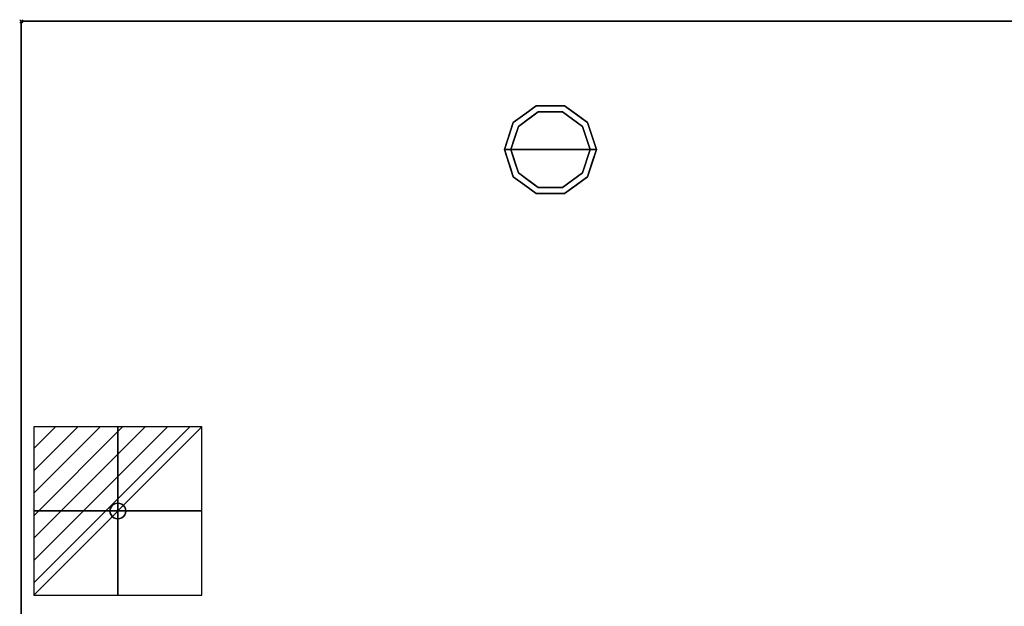
# Model space of a CAD drawing. Units: millimetres. Extents: x -1 to 1242, y -1098 to 1.
# Drawn here: x -1 to 620, y -369 to 1 of the extents above; entities that cross this region are included whole.
import ezdxf

# ---------------------------------------------------------------- set-up
doc = ezdxf.new("R2010")
doc.units = ezdxf.units.MM
doc.header["$PDMODE"] = 3
doc.linetypes.add('NASCOSTA', pattern=[9.525, 6.35, -3.175])
for name, color, linetype in [('IQ_200_3D', 1, 'Continuous'), ('IQ_204_2D', 7, 'Continuous'), ('IQ_204_3D', 7, 'Continuous'), ('IQ_CON_ELECTRICITY_INT', 7, 'Continuous'), ('IQ_INS_3D', 3, 'Continuous')]:
    doc.layers.add(name, color=color, linetype=linetype)

# ---------------------------------------------------------------- blocks, each defined once
blk = doc.blocks.new('*X98')
at = {"color": 0}
for p, q in [((286.774344, 2204.447934), (296.618251, 2214.291842)), ((286.774344, 2205.862148), (295.204037, 2214.291842)), ((286.774344, 2207.276361), (293.789824, 2214.291842)), ((286.774344, 2208.690575), (292.37561, 2214.291842)), ((286.774344, 2210.104788), (290.961397, 2214.291842)), ((286.774344, 2211.519002), (289.547183, 2214.291842)), ((286.774344, 2212.933216), (288.13297, 2214.291842))]:
    blk.add_line(p, q, dxfattribs=at)
blk = doc.blocks.new('electricity')
for p, q in [((2.121, 2.121), (-2.121, 2.121)), ((-2.121, 2.121), (-2.121, -2.121)), ((-2.121, -2.121), (2.121, 2.121)), ((2.121, -2.121), (2.121, 2.121)), ((-2.121, -2.121), (2.121, -2.121))]:
    blk.add_line(p, q)
at = {"extrusion": (-1, 0, 0)}
for p, q in [((0, -2.121, 2.121), (0, 2.121, 2.121)), ((0, 2.121, -2.121), (0, -2.121, -2.121)), ((0, 2.121, 2.121), (0, 2.121, -2.121)), ((0, 2.121, -2.121), (0, -2.121, 2.121)), ((0, -2.121, -2.121), (0, -2.121, 2.121))]:
    blk.add_line(p, q, dxfattribs=at)
at = {"extrusion": (0, -1, 0)}
for p, q in [((2.121, 0, 2.121), (-2.121, 0, 2.121)), ((-2.121, 0, -2.121), (2.121, 0, -2.121)), ((-2.121, 0, 2.121), (-2.121, 0, -2.121)), ((-2.121, 0, -2.121), (2.121, 0, 2.121)), ((2.121, 0, -2.121), (2.121, 0, 2.121))]:
    blk.add_line(p, q, dxfattribs=at)
at = {"xscale": 0.4000000000000909, "yscale": 0.4000000000000909, "zscale": 0.4000000000000909}
blk.add_blockref('*X98', (-116.831, -883.595), dxfattribs=at)
at = {"extrusion": (-1, 0, 0), "xscale": 0.3999999999999773, "yscale": 0.3999999999999773, "zscale": 0.3999999999999773}
blk.add_blockref('*X98', (-116.831, -883.595), dxfattribs=at)
at = {"extrusion": (0, -1, 0), "xscale": 0.4000000000000909, "yscale": 0.4000000000000909, "zscale": 0.4000000000000909}
blk.add_blockref('*X98', (-116.831, -883.595), dxfattribs=at)
blk = doc.blocks.new('iq_con_ele3d')
at = {"layer": 'IQ_204_3D'}
for points, invisible_edges in [([(-5, 0, -4.96), (-4.83, 1.29, -4.96), (-4.33, -2.5, -4.96), (-4.83, -1.29, -4.96)], 2), ([(-5, 0), (-4.83, 1.29), (-4.83, 1.29, -4.96), (-5, 0, -4.96)], 2), ([(-5, 0, -4.96), (-4.83, -1.29, -4.96), (-4.83, -1.29), (-5, 0)], 2), ([(-4.33, 2.5, -4.96), (-4.33, 2.5, -4.96), (-3.54, 3.54, -4.96), (-4.83, 1.29, -4.96)], 4), ([(-4.83, 1.29), (-4.33, 2.5), (-4.33, 2.5, -4.96), (-4.83, 1.29, -4.96)], 10), ([(-4.33, 2.5), (-3.54, 3.54), (-3.54, 3.54, -4.96), (-4.33, 2.5, -4.96)], 10), ([(-3.54, 3.54, -4.96), (-1.29, 4.83, -4.96), (0, 5, -4.96), (1.29, 4.83, -4.96)], 9), ([(1.29, 4.83, -4.96), (1.29, 4.83, -4.96), (2.5, 4.33, -4.96), (-3.54, 3.54, -4.96)], 13), ([(-2.5, 4.33, -4.96), (-2.5, 4.33, -4.96), (-1.29, 4.83, -4.96), (-3.54, 3.54, -4.96)], 4), ([(-3.54, 3.54, -4.96), (2.5, 4.33, -4.96), (3.54, 3.54, -4.96), (4.33, 2.5, -4.96)], 9), ([(-3.54, 3.54), (-2.5, 4.33), (-2.5, 4.33, -4.96), (-3.54, 3.54, -4.96)], 10), ([(-2.5, 4.33), (-1.29, 4.83), (-1.29, 4.83, -4.96), (-2.5, 4.33, -4.96)], 10), ([(0, 5, -4.96), (-1.29, 4.83, -4.96), (-1.29, 4.83), (0, 5)], 10), ([(0, 5), (1.29, 4.83), (1.29, 4.83, -4.96), (0, 5, -4.96)], 10), ([(1.29, 4.83), (2.5, 4.33), (2.5, 4.33, -4.96), (1.29, 4.83, -4.96)], 10), ([(2.5, 4.33), (3.54, 3.54), (3.54, 3.54, -4.96), (2.5, 4.33, -4.96)], 10), ([(3.54, 3.54), (4.33, 2.5), (4.33, 2.5, -4.96), (3.54, 3.54, -4.96)], 10), ([(4.33, 2.5, -4.96), (4.83, 1.29, -4.96), (5, 0, -4.96), (4.83, -1.29, -4.96)], 8), ([(4.33, 2.5), (4.83, 1.29), (4.83, 1.29, -4.96), (4.33, 2.5, -4.96)], 10), ([(5, 0, -4.96), (4.83, 1.29, -4.96), (4.83, 1.29), (5, 0)], 2), ([(5, 0), (4.83, -1.29), (4.83, -1.29, -4.96), (5, 0, -4.96)], 2), ([(-4.33, -2.5), (-4.83, -1.29), (-4.83, -1.29, -4.96), (-4.33, -2.5, -4.96)], 10), ([(-3.54, -3.54, -4.96), (-3.54, -3.54, -4.96), (-4.33, -2.5, -4.96), (-2.5, -4.33, -4.96)], 4), ([(-3.54, -3.54), (-4.33, -2.5), (-4.33, -2.5, -4.96), (-3.54, -3.54, -4.96)], 10), ([(-2.5, -4.33), (-3.54, -3.54), (-3.54, -3.54, -4.96), (-2.5, -4.33, -4.96)], 10), ([(-2.5, -4.33, -4.96), (4.83, -1.29, -4.96), (3.54, -3.54, -4.96), (2.5, -4.33, -4.96)], 11), ([(-1.29, -4.83, -4.96), (-1.29, -4.83, -4.96), (-2.5, -4.33, -4.96), (2.5, -4.33, -4.96)], 13), ([(-1.29, -4.83), (-2.5, -4.33), (-2.5, -4.33, -4.96), (-1.29, -4.83, -4.96)], 10), ([(0, -5, -4.96), (-1.29, -4.83, -4.96), (2.5, -4.33, -4.96), (1.29, -4.83, -4.96)], 2), ([(0, -5), (-1.29, -4.83), (-1.29, -4.83, -4.96), (0, -5, -4.96)], 10), ([(0, -5, -4.96), (1.29, -4.83, -4.96), (1.29, -4.83), (0, -5)], 10), ([(2.5, -4.33), (1.29, -4.83), (1.29, -4.83, -4.96), (2.5, -4.33, -4.96)], 10), ([(3.54, -3.54), (2.5, -4.33), (2.5, -4.33, -4.96), (3.54, -3.54, -4.96)], 10), ([(4.33, -2.5, -4.96), (4.33, -2.5, -4.96), (3.54, -3.54, -4.96), (4.83, -1.29, -4.96)], 4), ([(4.33, -2.5), (3.54, -3.54), (3.54, -3.54, -4.96), (4.33, -2.5, -4.96)], 10), ([(4.83, -1.29), (4.33, -2.5), (4.33, -2.5, -4.96), (4.83, -1.29, -4.96)], 10)]:
    blk.add_3dface(points, dxfattribs=dict(at, invisible_edges=invisible_edges))

msp = doc.modelspace()

# ---------------------------------------------------------------- linework, layer by layer
at = {"layer": 'IQ_200_3D'}
for points, invisible_edges in [([(0, -645, 198), (0, -645, 850), (0, 0, 850), (0, -645, 198)], 4), ([(0, -645, 150), (0, -645, 198), (0, 0, 850), (0, 0, 150)], 2)]:
    msp.add_3dface(points, dxfattribs=dict(at, invisible_edges=invisible_edges))
for points in [[(0, 0, 150), (1241, 0, 150), (1241, -645, 150), (0, -645, 150)], [(0, 0, 850), (1241, 0, 850), (1241, 0, 150), (0, 0, 150)]]:
    msp.add_3dface(points, dxfattribs=at)
at = {"layer": 'IQ_204_2D', "color": 7, "linetype": 'NASCOSTA', "ltscale": 10}
msp.add_lwpolyline([(0, 0), (1241, 0), (1241, -695), (0, -695)], close=True, dxfattribs=at)
at = {"layer": 'IQ_204_3D'}
for points, invisible_edges in [([(310.54, -63.95, 25), (325.04, -53.42, 25), (326.27, -57.22, 25), (313.77, -66.31, 25)], 10), ([(317.79, -58.69, 150), (325.04, -53.42, 150), (325.04, -53.42, 25), (317.79, -58.69, 25)], 10), ([(334, -53.42, 25), (325.04, -53.42, 25), (325.04, -53.42, 150), (334, -53.42, 150)], 10), ([(325.04, -53.42, 25), (342.96, -53.42, 25), (341.73, -57.22, 25), (326.27, -57.22, 25)], 10), ([(342.96, -53.42, 25), (334, -53.42, 25), (334, -53.42, 150), (342.96, -53.42, 150)], 10), ([(341.73, -57.22, 25), (342.96, -53.42, 25), (357.46, -63.95, 25), (354.23, -66.31, 25)], 5), ([(342.96, -53.42, 150), (350.21, -58.69, 150), (350.21, -58.69, 25), (342.96, -53.42, 25)], 10), ([(326.27, -57.22), (334, -81), (309, -81), (313.77, -66.31)], 1), ([(310.54, -63.95, 150), (317.79, -58.69, 150), (317.79, -58.69, 25), (310.54, -63.95, 25)], 10), ([(313.77, -66.31), (313.77, -66.31, 25), (320.02, -61.76, 25), (320.02, -61.76)], 5), ([(320.02, -61.76), (320.02, -61.76, 25), (326.27, -57.22, 25), (326.27, -57.22)], 5), ([(326.27, -57.22), (326.27, -57.22, 25), (334, -57.22, 25), (334, -57.22)], 5), ([(334, -81), (334, -81), (326.27, -57.22), (341.73, -57.22)], 11), ([(334, -57.22), (334, -57.22, 25), (341.73, -57.22, 25), (341.73, -57.22)], 5), ([(359, -81), (334, -81), (341.73, -57.22), (354.23, -66.31)], 2), ([(347.98, -61.76), (341.73, -57.22), (341.73, -57.22, 25), (347.98, -61.76, 25)], 10), ([(354.23, -66.31), (347.98, -61.76), (347.98, -61.76, 25), (354.23, -66.31, 25)], 10), ([(357.46, -63.95, 25), (350.21, -58.69, 25), (350.21, -58.69, 150), (357.46, -63.95, 150)], 10), ([(305, -81, 25), (310.54, -63.95, 25), (313.77, -66.31, 25), (309, -81, 25)], 2), ([(310.54, -63.95, 25), (307.77, -72.48, 25), (307.77, -72.48, 150), (310.54, -63.95, 150)], 10), ([(311.39, -73.65), (311.39, -73.65, 25), (313.77, -66.31, 25), (313.77, -66.31)], 5), ([(354.23, -66.31, 25), (357.46, -63.95, 25), (363, -81, 25), (359, -81, 25)], 1), ([(356.68, -73.87), (356.68, -73.87), (354.23, -66.31), (356.61, -73.65, 25)], 13), ([(354.23, -66.31, 25), (354.23, -66.31, 25), (356.61, -73.65, 25), (354.23, -66.31)], 13), ([(357.46, -63.95, 25), (357.46, -63.95, 25), (357.46, -63.95, 150), (359.07, -68.92, 25)], 6), ([(360.23, -72.48, 150), (360.23, -72.48, 150), (359.07, -68.92, 25), (357.46, -63.95, 150)], 6), ([(307.77, -72.48, 150), (307.77, -72.48, 25), (305, -81, 25), (305, -81, 150)], 1), ([(309, -81), (309, -81, 25), (311.39, -73.65, 25), (311.39, -73.65)], 4), ([(356.61, -73.65, 25), (356.61, -73.65, 25), (359, -81, 25), (356.68, -73.87)], 13), ([(359, -81, 25), (359, -81, 25), (359, -81), (356.68, -73.87)], 9), ([(360.23, -72.48, 150), (360.23, -72.48, 150), (360.69, -73.88, 25), (359.07, -68.92, 25)], 11), ([(360.23, -72.48, 150), (360.23, -72.48, 150), (363, -81, 150), (360.69, -73.88, 25)], 13), ([(363, -81, 150), (363, -81, 150), (363, -81, 25), (360.69, -73.88, 25)], 9), ([(305, -81, 150), (305, -81, 150), (305, -81, 25), (307.31, -88.12, 25)], 9), ([(307.77, -89.52, 150), (307.77, -89.52, 150), (305, -81, 150), (307.31, -88.12, 25)], 13), ([(305, -81, 25), (309, -81, 25), (313.77, -95.69, 25), (310.54, -98.05, 25)], 4), ([(311.39, -88.35, 25), (311.39, -88.35, 25), (309, -81, 25), (311.32, -88.13)], 13), ([(309, -81, 25), (309, -81, 25), (309, -81), (311.32, -88.13)], 9), ([(309, -81), (334, -81), (326.27, -104.78), (313.77, -95.69)], 2), ([(326.27, -104.78), (326.27, -104.78), (334, -81), (341.73, -104.78)], 6), ([(341.73, -104.78), (334, -81), (359, -81), (354.23, -95.69)], 1), ([(354.23, -95.69, 25), (359, -81, 25), (363, -81, 25), (357.46, -98.05, 25)], 8), ([(359, -81, 25), (359, -81, 25), (356.61, -88.35, 25), (356.68, -88.13)], 13), ([(356.68, -88.13), (356.68, -88.13), (359, -81), (359, -81, 25)], 9), ([(360.23, -89.52, 25), (360.23, -89.52, 25), (363, -81, 25), (360.69, -88.12, 150)], 13), ([(363, -81, 150), (363, -81, 150), (360.69, -88.12, 150), (363, -81, 25)], 4), ([(307.77, -89.52, 150), (307.77, -89.52, 150), (307.31, -88.12, 25), (308.93, -93.08, 25)], 11), ([(307.77, -89.52, 150), (307.77, -89.52, 150), (308.93, -93.08, 25), (310.54, -98.05, 150)], 6), ([(310.54, -98.05, 25), (310.54, -98.05, 25), (310.54, -98.05, 150), (308.93, -93.08, 25)], 6), ([(311.32, -88.13), (311.32, -88.13), (313.77, -95.69), (311.39, -88.35, 25)], 13), ([(313.77, -95.69, 25), (313.77, -95.69, 25), (311.39, -88.35, 25), (313.77, -95.69)], 13), ([(356.68, -88.13), (356.68, -88.13), (356.61, -88.35, 25), (354.23, -95.69)], 6), ([(354.23, -95.69), (354.23, -95.69), (356.61, -88.35, 25), (354.23, -95.69, 25)], 11), ([(360.23, -89.52, 25), (360.23, -89.52, 25), (359.07, -93.08, 150), (357.46, -98.05, 25)], 6), ([(357.46, -98.05, 150), (357.46, -98.05, 150), (357.46, -98.05, 25), (359.07, -93.08, 150)], 6), ([(360.23, -89.52, 25), (360.23, -89.52, 25), (360.69, -88.12, 150), (359.07, -93.08, 150)], 11), ([(310.54, -98.05, 25), (313.77, -95.69, 25), (326.27, -104.78, 25), (325.04, -108.58, 25)], 5), ([(317.79, -103.31, 150), (310.54, -98.05, 150), (310.54, -98.05, 25), (317.79, -103.31, 25)], 10), ([(313.77, -95.69, 25), (313.77, -95.69), (320.02, -100.24), (320.02, -100.24, 25)], 5), ([(341.73, -104.78, 25), (354.23, -95.69, 25), (357.46, -98.05, 25), (342.96, -108.58, 25)], 10), ([(354.23, -95.69), (354.23, -95.69, 25), (347.98, -100.24, 25), (347.98, -100.24)], 5), ([(350.21, -103.31, 25), (357.46, -98.05, 25), (357.46, -98.05, 150), (350.21, -103.31, 150)], 10), ([(317.79, -103.31, 25), (325.04, -108.58, 25), (325.04, -108.58, 150), (317.79, -103.31, 150)], 10), ([(320.02, -100.24, 25), (320.02, -100.24), (326.27, -104.78), (326.27, -104.78, 25)], 5), ([(325.04, -108.58, 25), (326.27, -104.78, 25), (341.73, -104.78, 25), (342.96, -108.58, 25)], 5), ([(326.27, -104.78), (334, -104.78), (341.73, -104.78, 25), (334, -104.78, 25)], 10), ([(334, -104.78, 25), (334, -104.78, 25), (326.27, -104.78, 25), (326.27, -104.78)], 13), ([(341.73, -104.78, 25), (341.73, -104.78, 25), (334, -104.78), (341.73, -104.78)], 11), ([(341.73, -104.78, 25), (341.73, -104.78), (347.98, -100.24), (347.98, -100.24, 25)], 5), ([(342.96, -108.58, 25), (350.21, -103.31, 25), (350.21, -103.31, 150), (342.96, -108.58, 150)], 10), ([(334, -108.58, 150), (325.04, -108.58, 150), (325.04, -108.58, 25), (334, -108.58, 25)], 10), ([(334, -108.58, 25), (342.96, -108.58, 25), (342.96, -108.58, 150), (334, -108.58, 150)], 10)]:
    msp.add_3dface(points, dxfattribs=dict(at, invisible_edges=invisible_edges))
at = {"layer": 'IQ_INS_3D'}
msp.add_point((0, 0), dxfattribs=at)

# ---------------------------------------------------------------- block references
at = {"layer": 'IQ_204_3D'}
msp.add_blockref('iq_con_ele3d', (61, -309, 150), dxfattribs=at)
at = {"layer": 'IQ_CON_ELECTRICITY_INT', "xscale": 25, "yscale": 25, "zscale": 25}
msp.add_blockref('electricity', (61, -309), dxfattribs=at)

# ---------------------------------------------------------------- meshes
at = {"layer": 'IQ_200_3D'}
mesh = msp.add_polyface(dxfattribs=at)
corners = [(0, -645, 850), (0, 0, 850), (1241, 0, 850), (1241, -695, 850), (1216, -695, 850), (1216, -645, 850)]
mesh.append_faces([[corners[k] for k in face] for face in [(5, 2, 3, 4)]], dxfattribs={"vtx0": -1})
mesh.append_faces([[corners[k] for k in face] for face in [(0, 1, 2, 5)]], dxfattribs={"vtx2": -1})

doc.saveas('drawing.dxf')
